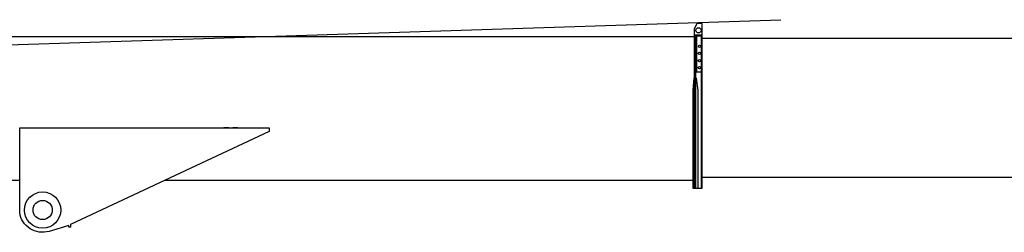
# Model space of a CAD drawing. Units: millimetres. Extents: x 0 to 317672, y 0 to 113649.
# Drawn here: x 78876 to 87127, y 23815 to 25597 of the extents above; entities that cross this region are included whole.
import ezdxf

# ---------------------------------------------------------------- set-up
doc = ezdxf.new("R2010")
doc.units = ezdxf.units.MM
doc.layers.add('P', color=250, linetype='Continuous')

msp = doc.modelspace()

# ---------------------------------------------------------------- linework, layer by layer
at = {"color": 0, "linetype": 'ByBlock', "lineweight": -2}
for p, q in [((69994.6, 25103.6), (85255.1, 25597.1)), ((84587.2, 25463.1), (84587.2, 25159.2))]:
    msp.add_line(p, q, dxfattribs=at)
for points in [[(84551.5, 25463.1), (84591.7, 25463.1), (84591.7, 25467.6), (84542.5, 25467.6), (84542.5, 25467.6), (84596.2, 25467.6), (84596.2, 25489.9), (84596.2, 25521.2), (84596.2, 25565.9), (84551.5, 25565.9), (84529.1, 25516.7), (84529.1, 25472), (84529.1, 24185), (84542.5, 24185), (84542.5, 25467.6), (84529.1, 25467.8)], [(84596.2, 25442.7), (97396, 25442.7), (97396, 24275.1), (84596.2, 24275.1)], [(84542.5, 25159.2), (84587.2, 25159.2), (84587.2, 24185)], [(80095.6, 24252), (84515.7, 24252)]]:
    msp.add_lwpolyline(points, dxfattribs=at)
for points in [[(84529.1, 25454.2), (71681, 25454.2), (71558.8, 25454.1), (71323.5, 25342.4, 0.208578), (71231.9, 25192.9, 0.208578)], [(71279.4, 24932), (71403.9, 24533.6, 0.182375), (71435.2, 24502.3), (71904.3, 24252), (78875.9, 24252)]]:
    msp.add_lwpolyline(points, format="xyb", dxfattribs=at)
msp.add_lwpolyline([(80967.4, 24658.7), (79300.5, 23881.1), (79300.5, 23858.8), (79287.1, 23858.8), (79287.1, 23872.2), (79121.7, 23823, -0.456024), (78875.9, 23979.4), (78875.9, 24252), (78875.9, 24690), (80967.3, 24690), (80967.4, 24658.7)], format="xyb", close=True, dxfattribs=at)
for centre, radius in [((84564.9, 25507.8), 22.3), ((84573.8, 25373.7), 8.94), ((84571.6, 25315.6), 8.94), ((84571.6, 25253.1), 8.94), ((84571.6, 25195), 8.94), ((79068.1, 24001.8), 151.7), ((79068.1, 24001.8), 80.4)]:
    msp.add_circle(centre, radius, dxfattribs=at)
at = {"layer": 'P', "color": 0, "linetype": 'ByBlock', "lineweight": -2}
msp.add_line((84551.5, 25159.2), (84551.5, 25467.6), dxfattribs=at)
for points in [[(84560.4, 24185), (84560.4, 25007.3), (84547, 25105.6), (84524.6, 25105.6), (84515.7, 25007.3), (84515.7, 24868.7), (84515.7, 24185), (84542.5, 24185), (84560.4, 24185), (84587.2, 24185), (84596.2, 24185), (84596.2, 25467.6)], [(84542.5, 25422.9), (84542.5, 25467.6), (84529.1, 25467.8), (84529.1, 25422.9)], [(84529.1, 25382.7), (84529.1, 25346.9)], [(84529.1, 25311.2), (84529.1, 25275.4)], [(80627.8, 24690), (80587.5, 24690)], [(80703.7, 24690), (80663.5, 24690)]]:
    msp.add_lwpolyline(points, dxfattribs=at)

doc.saveas('drawing.dxf')
